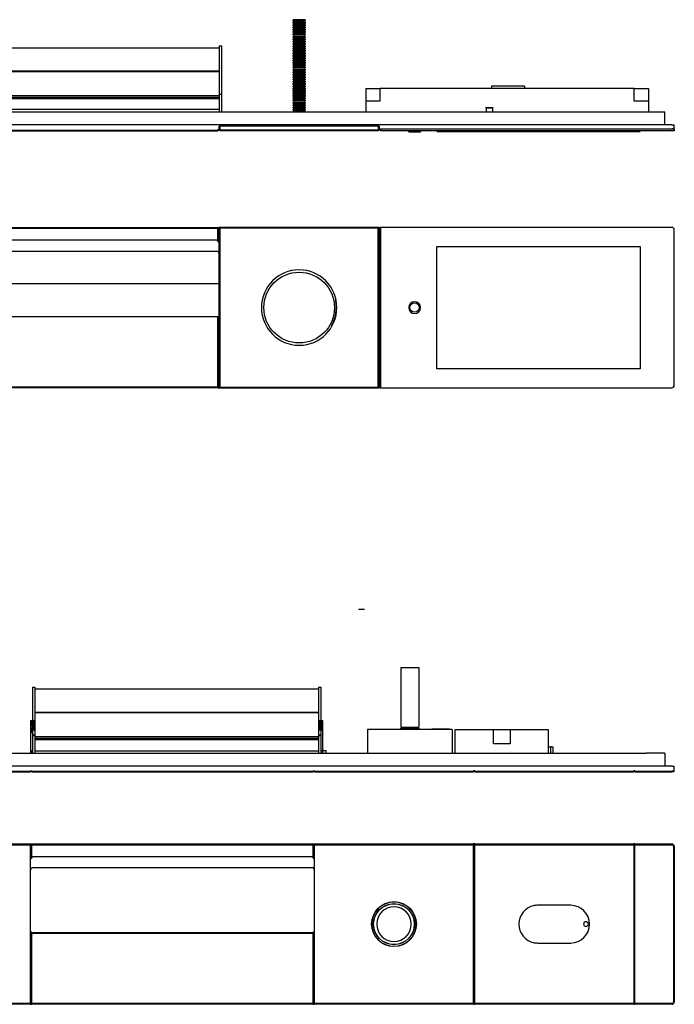
# Model space of a CAD drawing. Units: millimetres. Extents: x 101 to 1157, y -135 to 319.
# Drawn here: x 283 to 561, y -110 to 308 of the extents above; entities that cross this region are included whole.
import ezdxf

# ---------------------------------------------------------------- set-up
doc = ezdxf.new("R2010")
doc.units = ezdxf.units.MM
doc.layers.add('Make2D$可见线$曲线', color=7, linetype='Continuous', true_color=0x000000)

msp = doc.modelspace()

# ---------------------------------------------------------------- linework, layer by layer
at = {"layer": 'Make2D$可见线$曲线', "color": 18, "lineweight": -3, "true_color": 0x000000}
for p, q in [((399.25, 307.0262), (399.25, 307.51692)), ((401.74696, 307.51692), (399.25, 307.51692)), ((401.74696, 307.0262), (399.25, 307.0262)), ((399.25, 306.04477), (399.25, 306.53549)), ((401.74696, 306.53549), (399.25, 306.53549)), ((401.74696, 306.04477), (399.25, 306.04477)), ((399.25, 305.06334), (399.25, 305.55405)), ((401.74696, 305.55405), (399.25, 305.55405)), ((401.74696, 305.06334), (399.25, 305.06334)), ((399.58715, 307.61506), (401.74737, 307.61506)), ((399.58715, 307.51692), (399.58715, 307.61506)), ((399.58715, 306.53549), (399.58715, 307.0262)), ((399.58715, 305.55405), (399.58715, 306.04592)), ((399.58715, 304.57262), (399.58715, 305.06334)), ((404.25, 307.51692), (401.74696, 307.51692)), ((404.25, 307.0262), (401.74696, 307.0262)), ((404.25, 306.53549), (401.74696, 306.53549)), ((404.25, 306.04477), (401.74696, 306.04477)), ((404.25, 305.55405), (401.74696, 305.55405)), ((404.25, 305.06334), (401.74696, 305.06334)), ((401.74737, 307.61506), (403.91285, 307.61506)), ((403.91285, 307.61506), (403.91285, 307.51692)), ((403.91285, 307.02759), (403.91285, 306.53549)), ((403.91285, 306.04477), (403.91285, 305.55405)), ((403.91285, 305.06334), (403.91285, 304.57262)), ((404.25, 307.51692), (404.25, 307.0262)), ((404.25, 306.53549), (404.25, 306.04477)), ((404.25, 305.55405), (404.25, 305.06334)), ((399.25, 304.08191), (399.25, 304.57262)), ((401.74696, 304.57262), (399.25, 304.57262)), ((401.74696, 304.08191), (399.25, 304.08191)), ((399.25, 303.10047), (399.25, 303.59119)), ((401.74696, 303.59119), (399.25, 303.59119)), ((401.74696, 303.10047), (399.25, 303.10047)), ((399.25, 302.11904), (399.25, 302.60976)), ((401.74696, 302.60976), (399.25, 302.60976)), ((401.74696, 302.11904), (399.25, 302.11904)), ((399.25, 301.13761), (399.25, 301.62833)), ((401.74696, 301.62833), (399.25, 301.62833)), ((401.74696, 301.13761), (399.25, 301.13761)), ((399.58715, 303.59664), (399.58715, 304.08191)), ((399.58715, 302.61032), (399.58715, 303.10047)), ((399.58715, 301.62833), (399.58715, 302.11904)), ((399.58715, 300.51762), (399.58715, 301.13761)), ((404.25, 304.57262), (401.74696, 304.57262)), ((404.25, 304.08191), (401.74696, 304.08191)), ((404.25, 303.59119), (401.74696, 303.59119)), ((404.25, 303.10047), (401.74696, 303.10047)), ((404.25, 302.60976), (401.74696, 302.60976)), ((404.25, 302.11904), (401.74696, 302.11904)), ((404.25, 301.62833), (401.74696, 301.62833)), ((404.25, 301.13761), (401.74696, 301.13761)), ((403.91285, 304.08191), (403.91285, 303.59198)), ((403.91285, 303.10047), (403.91285, 302.60976)), ((403.91285, 302.11904), (403.91285, 301.62833)), ((403.91285, 301.1427), (403.91285, 300.51692)), ((404.25, 304.57262), (404.25, 304.08191)), ((404.25, 303.59119), (404.25, 303.10047)), ((404.25, 302.60976), (404.25, 302.11904)), ((404.25, 301.62833), (404.25, 301.13761)), ((399.25, 300.0262), (399.25, 300.51692)), ((401.74696, 300.51692), (399.25, 300.51692)), ((401.74696, 300.0262), (399.25, 300.0262)), ((399.25, 299.04477), (399.25, 299.53549)), ((401.74696, 299.53549), (399.25, 299.53549)), ((401.74696, 299.04477), (399.25, 299.04477)), ((399.25, 298.06334), (399.25, 298.55405)), ((401.74696, 298.55405), (399.25, 298.55405)), ((401.74696, 298.06334), (399.25, 298.06334)), ((399.25, 297.08191), (399.25, 297.57262)), ((401.74696, 297.57262), (399.25, 297.57262)), ((401.74696, 297.08191), (399.25, 297.08191)), ((399.25, 296.10047), (399.25, 296.59119)), ((401.74696, 296.59119), (399.25, 296.59119)), ((399.58715, 300.61506), (401.74737, 300.61506)), ((399.58715, 299.53549), (399.58715, 300.0262)), ((399.58715, 298.55599), (399.58715, 299.04477)), ((399.58715, 297.57262), (399.58715, 298.06334)), ((399.58715, 296.59436), (399.58715, 297.08202)), ((404.25, 300.51692), (401.74696, 300.51692)), ((404.25, 300.0262), (401.74696, 300.0262)), ((404.25, 299.53549), (401.74696, 299.53549)), ((404.25, 299.04477), (401.74696, 299.04477)), ((404.25, 298.55405), (401.74696, 298.55405)), ((404.25, 298.06334), (401.74696, 298.06334)), ((404.25, 297.57262), (401.74696, 297.57262)), ((404.25, 297.08191), (401.74696, 297.08191)), ((404.25, 296.59119), (401.74696, 296.59119)), ((403.91285, 300.0262), (403.91285, 299.53766)), ((403.91285, 299.04477), (403.91285, 298.55405)), ((403.91285, 298.06368), (403.91285, 297.57603)), ((403.91285, 297.08191), (403.91285, 296.59119)), ((404.25, 300.51692), (404.25, 300.0262)), ((404.25, 299.53549), (404.25, 299.04477)), ((404.25, 298.55405), (404.25, 298.06334)), ((404.25, 297.57262), (404.25, 297.08191)), ((404.25, 296.59119), (404.25, 296.10047)), ((247.25, 295.73766), (367.75, 295.73766)), ((367.75, 296.48914), (368.75, 296.48914)), ((367.75, 296.48914), (367.75, 293.71929)), ((367.75, 293.71929), (367.75, 292.83437)), ((367.75, 292.83437), (367.75, 285.91615)), ((368.75, 296.48914), (368.75, 293.71929)), ((368.75, 293.71929), (368.75, 292.83437)), ((368.75, 292.83437), (368.75, 276.05987)), ((401.74696, 296.10047), (399.25, 296.10047)), ((399.25, 295.11904), (399.25, 295.60976)), ((401.74696, 295.60976), (399.25, 295.60976)), ((401.74696, 295.11904), (399.25, 295.11904)), ((399.25, 294.13761), (399.25, 294.62833)), ((401.74696, 294.62833), (399.25, 294.62833)), ((401.74696, 294.13761), (399.25, 294.13761)), ((399.25, 293.0262), (399.25, 293.51692)), ((401.74696, 293.51692), (399.25, 293.51692)), ((401.74696, 293.0262), (399.25, 293.0262)), ((399.25, 292.04477), (399.25, 292.53549)), ((401.74696, 292.53549), (399.25, 292.53549)), ((399.58715, 295.60976), (399.58715, 296.10047)), ((399.58715, 294.62833), (399.58715, 295.12039)), ((399.58715, 293.61506), (399.58715, 294.13761)), ((399.58715, 293.61506), (401.74737, 293.61506)), ((399.58715, 293.51692), (399.58715, 293.61506)), ((399.58715, 292.53549), (399.58715, 293.02769)), ((404.25, 296.10047), (401.74696, 296.10047)), ((404.25, 295.60976), (401.74696, 295.60976)), ((404.25, 295.11904), (401.74696, 295.11904)), ((404.25, 294.62833), (401.74696, 294.62833)), ((404.25, 294.13761), (401.74696, 294.13761)), ((404.25, 293.51692), (401.74696, 293.51692)), ((404.25, 293.0262), (401.74696, 293.0262)), ((404.25, 292.53549), (401.74696, 292.53549)), ((401.74737, 293.61506), (403.91285, 293.61506)), ((403.91285, 296.10205), (403.91285, 295.60976)), ((403.91285, 295.11904), (403.91285, 294.62833)), ((403.91285, 294.14042), (403.91285, 293.61506)), ((403.91285, 293.61506), (403.91285, 293.51692)), ((403.91285, 293.0262), (403.91285, 292.53549)), ((404.25, 295.60976), (404.25, 295.11904)), ((404.25, 294.62833), (404.25, 294.13761)), ((404.25, 293.51692), (404.25, 293.0262)), ((404.25, 292.53549), (404.25, 292.04477)), ((401.74696, 292.04477), (399.25, 292.04477)), ((399.25, 291.06334), (399.25, 291.55405)), ((401.74696, 291.55405), (399.25, 291.55405)), ((401.74696, 291.06334), (399.25, 291.06334)), ((399.25, 290.08191), (399.25, 290.57262)), ((401.74696, 290.57262), (399.25, 290.57262)), ((401.74696, 290.08191), (399.25, 290.08191)), ((399.25, 289.10047), (399.25, 289.59119)), ((401.74696, 289.59119), (399.25, 289.59119)), ((401.74696, 289.10047), (399.25, 289.10047)), ((399.25, 288.11904), (399.25, 288.60976)), ((401.74696, 288.60976), (399.25, 288.60976)), ((399.58715, 291.55405), (399.58715, 292.04477)), ((399.58715, 290.57262), (399.58715, 291.06334)), ((399.58715, 289.59209), (399.58715, 290.08191)), ((399.58715, 288.60976), (399.58715, 289.10047)), ((404.25, 292.04477), (401.74696, 292.04477)), ((404.25, 291.55405), (401.74696, 291.55405)), ((404.25, 291.06334), (401.74696, 291.06334)), ((404.25, 290.57262), (401.74696, 290.57262)), ((404.25, 290.08191), (401.74696, 290.08191)), ((404.25, 289.59119), (401.74696, 289.59119)), ((404.25, 289.10047), (401.74696, 289.10047)), ((404.25, 288.60976), (401.74696, 288.60976)), ((403.91285, 292.04477), (403.91285, 291.55405)), ((403.91285, 291.06334), (403.91285, 290.57262)), ((403.91285, 290.08191), (403.91285, 289.59119)), ((403.91285, 289.10047), (403.91285, 288.60976)), ((404.25, 291.55405), (404.25, 291.06334)), ((404.25, 290.57262), (404.25, 290.08191)), ((404.25, 289.59119), (404.25, 289.10047)), ((404.25, 288.60976), (404.25, 288.11904)), ((247.25, 285.92102), (367.75, 285.92102)), ((247.25, 285.6483), (367.75, 285.6483)), ((367.75, 285.91615), (367.75, 285.6483)), ((367.75, 285.6483), (367.75, 285.5819)), ((367.75, 285.5819), (367.75, 283.35123)), ((401.74696, 288.11904), (399.25, 288.11904)), ((399.25, 287.13761), (399.25, 287.62833)), ((401.74696, 287.62833), (399.25, 287.62833)), ((401.74696, 287.13761), (399.25, 287.13761)), ((399.25, 286.0262), (399.25, 286.51692)), ((401.74696, 286.51692), (399.25, 286.51692)), ((401.74696, 286.0262), (399.25, 286.0262)), ((399.25, 285.04477), (399.25, 285.53549)), ((401.74696, 285.53549), (399.25, 285.53549)), ((401.74696, 285.04477), (399.25, 285.04477)), ((399.25, 284.06334), (399.25, 284.55405)), ((401.74696, 284.55405), (399.25, 284.55405)), ((401.74696, 284.06334), (399.25, 284.06334)), ((399.58715, 287.62833), (399.58715, 288.11904)), ((399.58715, 286.61506), (399.58715, 287.13761)), ((399.58715, 286.61506), (401.74737, 286.61506)), ((399.58715, 286.51692), (399.58715, 286.61506)), ((399.58715, 285.53776), (399.58715, 286.0262)), ((399.58715, 284.55405), (399.58715, 285.04477)), ((399.58715, 283.57613), (399.58715, 284.06379)), ((404.25, 288.11904), (401.74696, 288.11904)), ((404.25, 287.62833), (401.74696, 287.62833)), ((404.25, 287.13761), (401.74696, 287.13761)), ((404.25, 286.51692), (401.74696, 286.51692)), ((404.25, 286.0262), (401.74696, 286.0262)), ((404.25, 285.53549), (401.74696, 285.53549)), ((404.25, 285.04477), (401.74696, 285.04477)), ((404.25, 284.55405), (401.74696, 284.55405)), ((404.25, 284.06334), (401.74696, 284.06334)), ((401.74737, 286.61506), (403.91285, 286.61506)), ((403.91285, 288.11904), (403.91285, 287.62833)), ((403.91285, 287.13815), (403.91285, 286.61506)), ((403.91285, 286.61506), (403.91285, 286.51943)), ((403.91285, 286.0262), (403.91285, 285.53549)), ((403.91285, 285.04545), (403.91285, 284.55405)), ((403.91285, 284.06334), (403.91285, 283.57262)), ((404.25, 287.62833), (404.25, 287.13761)), ((404.25, 286.51692), (404.25, 286.0262)), ((404.25, 285.53549), (404.25, 285.04477)), ((404.25, 284.55405), (404.25, 284.06334)), ((367.75, 283.35123), (367.75, 279.35516)), ((399.25, 283.08191), (399.25, 283.57262)), ((401.74696, 283.57262), (399.25, 283.57262)), ((401.74696, 283.08191), (399.25, 283.08191)), ((399.25, 282.10047), (399.25, 282.59119)), ((401.74696, 282.59119), (399.25, 282.59119)), ((401.74696, 282.10047), (399.25, 282.10047)), ((399.25, 281.11904), (399.25, 281.60976)), ((401.74696, 281.60976), (399.25, 281.60976)), ((401.74696, 281.11904), (399.25, 281.11904)), ((399.25, 280.13761), (399.25, 280.62833)), ((401.74696, 280.62833), (399.25, 280.62833)), ((401.74696, 280.13761), (399.25, 280.13761)), ((399.58715, 282.59119), (399.58715, 283.08191)), ((399.58715, 281.60976), (399.58715, 282.10216)), ((399.58715, 280.62833), (399.58715, 281.11904)), ((399.58715, 279.61506), (399.58715, 280.14053)), ((404.25, 283.57262), (401.74696, 283.57262)), ((404.25, 283.08191), (401.74696, 283.08191)), ((404.25, 282.59119), (401.74696, 282.59119)), ((404.25, 282.10047), (401.74696, 282.10047)), ((404.25, 281.60976), (401.74696, 281.60976)), ((404.25, 281.11904), (401.74696, 281.11904)), ((404.25, 280.62833), (401.74696, 280.62833)), ((404.25, 280.13761), (401.74696, 280.13761)), ((403.91285, 283.08382), (403.91285, 282.59119)), ((403.91285, 282.10047), (403.91285, 281.60985)), ((403.91285, 281.12219), (403.91285, 280.62833)), ((403.91285, 280.13761), (403.91285, 279.61506)), ((404.25, 283.57262), (404.25, 283.08191)), ((404.25, 282.59119), (404.25, 282.10047)), ((404.25, 281.60976), (404.25, 281.11904)), ((404.25, 280.62833), (404.25, 280.13761)), ((367.75, 279.35516), (367.75, 278.05612)), ((367.75, 278.05612), (367.75, 277.37071)), ((367.75, 277.37071), (367.75, 276.68769)), ((367.75, 276.68769), (367.75, 275.98914)), ((367.75, 276.05987), (368.75, 276.05987)), ((367.75, 275.98914), (368.75, 275.98914)), ((367.75, 275.98914), (367.75, 272.23941)), ((368.75, 275.98914), (368.75, 272.23941)), ((399.25, 279.0262), (399.25, 279.51692)), ((401.74696, 279.51692), (399.25, 279.51692)), ((401.74696, 279.0262), (399.25, 279.0262)), ((399.25, 278.04477), (399.25, 278.53549)), ((401.74696, 278.53549), (399.25, 278.53549)), ((401.74696, 278.04477), (399.25, 278.04477)), ((399.25, 277.06334), (399.25, 277.55405)), ((401.74696, 277.55405), (399.25, 277.55405)), ((401.74696, 277.06334), (399.25, 277.06334)), ((399.25, 276.08191), (399.25, 276.57262)), ((401.74696, 276.57262), (399.25, 276.57262)), ((401.74696, 276.08191), (399.25, 276.08191)), ((399.58715, 279.61506), (401.74737, 279.61506)), ((399.58715, 279.51692), (399.58715, 279.61506)), ((399.58715, 278.53549), (399.58715, 279.0262)), ((399.58715, 277.55405), (399.58715, 278.04583)), ((399.58715, 276.57262), (399.58715, 277.06334)), ((399.58715, 275.59119), (399.58715, 276.08191)), ((404.25, 279.51692), (401.74696, 279.51692)), ((404.25, 279.0262), (401.74696, 279.0262)), ((404.25, 278.53549), (401.74696, 278.53549)), ((404.25, 278.04477), (401.74696, 278.04477)), ((404.25, 277.55405), (401.74696, 277.55405)), ((404.25, 277.06334), (401.74696, 277.06334)), ((404.25, 276.57262), (401.74696, 276.57262)), ((404.25, 276.08191), (401.74696, 276.08191)), ((401.74737, 279.61506), (403.91285, 279.61506)), ((403.91285, 279.61506), (403.91285, 279.51715)), ((403.91285, 279.0262), (403.91285, 278.53984)), ((403.91285, 278.04477), (403.91285, 277.55552)), ((403.91285, 277.06334), (403.91285, 276.57262)), ((403.91285, 276.08191), (403.91285, 275.59119)), ((404.25, 279.51692), (404.25, 279.0262)), ((404.25, 278.53549), (404.25, 278.04477)), ((404.25, 277.55405), (404.25, 277.06334)), ((404.25, 276.57262), (404.25, 276.08191)), ((430, 278.48914), (430, 272.98914)), ((430, 278.48914), (433, 278.48914)), ((433, 278.48914), (436, 278.48914)), ((436, 278.48914), (436, 272.98914)), ((544, 278.48914), (436, 278.48914)), ((497.4093, 279.42916), (483.4093, 279.42916)), ((483.4093, 279.42916), (483.4093, 278.48914)), ((497.4093, 279.42916), (497.4093, 278.49009)), ((544, 278.48914), (547, 278.48914)), ((544, 272.98914), (544, 278.48914)), ((547, 278.48914), (550, 278.48914)), ((550, 278.48914), (550, 272.98914)), ((247.25, 275.48914), (367.75, 275.48914)), ((367.75, 274.61962), (247.25, 274.61962)), ((247.25, 274.20718), (367.75, 274.20718)), ((367.75, 272.23941), (367.75, 270.86455)), ((368.75, 272.23941), (368.75, 270.86455)), ((399.25, 275.10047), (399.25, 275.59119)), ((401.74696, 275.59119), (399.25, 275.59119)), ((401.74696, 275.10047), (399.25, 275.10047)), ((399.25, 274.11904), (399.25, 274.60976)), ((401.74696, 274.60976), (399.25, 274.60976)), ((401.74696, 274.11904), (399.25, 274.11904)), ((399.25, 273.13761), (399.25, 273.62833)), ((401.74696, 273.62833), (399.25, 273.62833)), ((401.74696, 273.13761), (399.25, 273.13761)), ((399.25, 272.0262), (399.25, 272.51692)), ((401.74696, 272.51692), (399.25, 272.51692)), ((401.74696, 272.0262), (399.25, 272.0262)), ((399.25, 271.04477), (399.25, 271.53549)), ((401.74696, 271.53549), (399.25, 271.53549)), ((399.58715, 274.60976), (399.58715, 275.10047)), ((399.58715, 273.62833), (399.58715, 274.11904)), ((399.58715, 272.61506), (399.58715, 273.13825)), ((399.58715, 272.61506), (401.74737, 272.61506)), ((399.58715, 272.51953), (399.58715, 272.61506)), ((399.58715, 271.53549), (399.58715, 272.0262)), ((404.25, 275.59119), (401.74696, 275.59119)), ((404.25, 275.10047), (401.74696, 275.10047)), ((404.25, 274.60976), (401.74696, 274.60976)), ((404.25, 274.11904), (401.74696, 274.11904)), ((404.25, 273.62833), (401.74696, 273.62833)), ((404.25, 273.13761), (401.74696, 273.13761)), ((404.25, 272.51692), (401.74696, 272.51692)), ((404.25, 272.0262), (401.74696, 272.0262)), ((404.25, 271.53549), (401.74696, 271.53549)), ((401.74737, 272.61506), (403.91285, 272.61506)), ((403.91285, 275.10047), (403.91285, 274.60976)), ((403.91285, 274.11992), (403.91285, 273.62833)), ((403.91285, 273.13761), (403.91285, 272.61506)), ((403.91285, 272.61506), (403.91285, 272.51692)), ((403.91285, 272.02722), (403.91285, 271.53549)), ((404.25, 275.59119), (404.25, 275.10047)), ((404.25, 274.60976), (404.25, 274.11904)), ((404.25, 273.62833), (404.25, 273.13761)), ((404.25, 272.51692), (404.25, 272.0262)), ((404.25, 271.53549), (404.25, 271.04477)), ((433, 272.98914), (430, 272.98914)), ((430, 272.98914), (430, 268.48914)), ((433.02752, 272.98914), (433, 272.98914)), ((436, 272.98914), (433.02752, 272.98914)), ((546.97248, 272.98914), (544, 272.98914)), ((547, 272.98914), (546.97248, 272.98914)), ((550, 272.98914), (547, 272.98914)), ((550, 272.98914), (550, 268.48914)), ((113, 268.48914), (549, 268.48914)), ((367.75, 269.48914), (247.25, 269.48914)), ((367.75, 270.86455), (367.75, 269.48914)), ((367.75, 269.48914), (367.75, 268.48914)), ((368.75, 270.86455), (368.75, 268.48914)), ((401.74696, 271.04477), (399.25, 271.04477)), ((399.25, 270.06334), (399.25, 270.55405)), ((401.74696, 270.55405), (399.25, 270.55405)), ((401.74696, 270.06334), (399.25, 270.06334)), ((399.25, 269.08191), (399.25, 269.57262)), ((401.74696, 269.57262), (399.25, 269.57262)), ((401.74696, 269.08191), (399.25, 269.08191)), ((399.25, 268.48914), (399.25, 268.59119)), ((401.74696, 268.59119), (399.25, 268.59119)), ((399.58715, 270.55405), (399.58715, 271.04556)), ((399.58715, 269.57262), (399.58715, 270.06334)), ((399.58715, 268.59119), (399.58715, 269.08393)), ((404.25, 271.04477), (401.74696, 271.04477)), ((404.25, 270.55405), (401.74696, 270.55405)), ((404.25, 270.06334), (401.74696, 270.06334)), ((404.25, 269.57262), (401.74696, 269.57262)), ((404.25, 269.08191), (401.74696, 269.08191)), ((404.25, 268.59119), (401.74696, 268.59119)), ((403.91285, 271.04477), (403.91285, 270.55405)), ((403.91285, 270.06559), (403.91285, 269.57262)), ((403.91285, 269.08191), (403.91285, 268.59119)), ((404.25, 270.55405), (404.25, 270.06334)), ((404.25, 269.57262), (404.25, 269.08191)), ((404.25, 268.59119), (404.25, 268.48914)), ((484.09687, 270.28914), (480.90313, 270.28914)), ((481.10313, 270.28914), (481.10313, 268.48902)), ((483.89914, 270.08914), (481.10498, 270.08914)), ((483.89687, 268.48901), (483.89687, 270.28914)), ((549, 268.48914), (557, 268.48914)), ((557, 262.98914), (557, 268.48914)), ((560, 262.98914), (102, 262.98914)), ((247.75, 260.78914), (367.25, 260.78914)), ((247.75, 260.48914), (367.25, 260.48914)), ((367.25, 260.98914), (367.75, 260.98914)), ((367.25, 260.78914), (367.25, 260.98914)), ((367.25, 260.78914), (367.25, 260.48914)), ((367.75, 260.98914), (367.75, 262.48914)), ((435.75, 262.48914), (367.75, 262.48914)), ((367.85, 260.78914), (367.85, 262.48914)), ((367.85, 260.78914), (368.15, 260.78914)), ((368.15, 260.48914), (367.85, 260.78914)), ((368.15, 260.78914), (368.15, 262.48914)), ((435.35, 260.78914), (368.15, 260.78914)), ((368.15, 260.78914), (368.15, 260.48914)), ((435.35, 260.48914), (368.15, 260.48914)), ((435.35, 262.48914), (435.35, 260.78914)), ((435.35, 260.48914), (435.35, 260.78914)), ((435.35, 260.78914), (435.65, 260.78914)), ((435.65, 260.78914), (435.35, 260.48914)), ((435.65, 262.48914), (435.65, 260.78914)), ((435.75, 262.48914), (435.75, 260.98914)), ((435.75, 260.98914), (436.25, 260.98914)), ((436.25, 261.31914), (560, 261.31914)), ((436.25, 260.98914), (436.25, 261.31914)), ((560, 261.18914), (436.25, 261.18914)), ((436.25, 260.9899), (436.25, 260.48914)), ((560, 260.48914), (436.25, 260.48914)), ((448.25, 260.10914), (448.25, 260.48914)), ((448.25, 260.10914), (453.25, 260.10914)), ((453.25, 260.48914), (453.25, 260.10914)), ((460.13966, 260.16292), (546.53966, 260.16292)), ((560, 262.98914), (561, 262.98914)), ((561, 261.31914), (560, 261.31914)), ((561, 261.18914), (560, 261.18914)), ((561, 260.48914), (560, 260.48914)), ((561, 261.31914), (561, 262.98914)), ((561, 261.18914), (561, 260.48914)), ((247.75, 219.5), (367.25, 219.5)), ((247.75, 219.2), (367.25, 219.2)), ((367.25, 219.5), (367.25, 219.2)), ((367.25, 219.5), (367.75, 219.5)), ((367.25, 213.92265), (367.25, 219.2)), ((367.75, 213.21132), (367.75, 219.5)), ((368.15228, 219.5), (367.75, 219.5)), ((367.85, 219.2), (368.15, 219.5)), ((367.85, 151.8), (367.85, 219.2)), ((368.15, 219.2), (367.85, 219.2)), ((368.15, 219.5), (368.15, 219.2)), ((435.35, 219.5), (368.15, 219.5)), ((368.15, 151.8), (368.15, 219.2)), ((435.35, 219.2), (368.15, 219.2)), ((435.75, 219.5), (435.35, 219.5)), ((435.35, 219.5), (435.65, 219.2)), ((435.35, 219.2), (435.35, 219.5)), ((435.65, 219.2), (435.35, 219.2)), ((435.35, 151.8), (435.35, 219.2)), ((435.65, 151.8), (435.65, 219.2)), ((435.75, 219.5), (435.75, 151.5)), ((435.75, 219.5), (436.25, 219.5)), ((436.25, 219.5), (436.25, 151.5)), ((560, 219.5), (436.25, 219.5)), ((561, 152.5), (561, 218.5)), ((366.75, 214.07735), (248.25, 214.07735)), ((366.75, 214.07735), (367.25, 213.92265)), ((367.25, 213.63397), (367.25, 213.92265)), ((367.75, 213.21132), (367.75, 212.63397)), ((248.25, 209.45855), (366.75, 209.45855)), ((367.75, 212.63397), (367.75, 211.76795)), ((367.75, 211.76795), (367.75, 182.07735)), ((460.13966, 159.58), (460.13966, 211.42)), ((460.13966, 211.42), (546.53966, 211.42)), ((546.53966, 211.42), (546.53966, 159.58)), ((367.75, 195.60223), (247.25, 195.60223)), ((367.25, 181.55774), (247.75, 181.55774)), ((367.25, 151.8), (367.25, 181.55774)), ((367.75, 181.55774), (367.25, 181.55774)), ((367.75, 182.07735), (367.64303, 181.55774)), ((367.75, 181.55774), (367.75, 182.07735)), ((367.75, 181.55774), (367.75, 151.5)), ((546.53966, 159.58), (460.13966, 159.58)), ((367.25, 151.8), (247.75, 151.8)), ((367.25, 151.5), (247.75, 151.5)), ((367.25, 151.8), (367.25, 151.5)), ((367.25, 151.5), (367.75, 151.5)), ((367.75, 151.5), (368.1538, 151.5)), ((367.85, 151.8), (368.15, 151.8)), ((368.15, 151.5), (367.85, 151.8)), ((368.15, 151.8), (368.15, 151.5)), ((368.15, 151.8), (435.35, 151.8)), ((368.15, 151.5), (435.35, 151.5)), ((435.35, 151.8), (435.65, 151.8)), ((435.35, 151.5), (435.35, 151.8)), ((435.65, 151.8), (435.35, 151.5)), ((435.35, 151.5), (435.75, 151.5)), ((436.25, 151.5), (435.75, 151.5)), ((436.25, 151.5), (560, 151.5)), ((426.89749, 57.64146), (426.91079, 57.64146)), ((426.91079, 57.64146), (427.00332, 57.64146)), ((427.00332, 57.64146), (427.09484, 57.64146)), ((427.09484, 57.64146), (427.16232, 57.64146)), ((427.22418, 57.64146), (427.72469, 57.64146)), ((427.80343, 57.64146), (427.81806, 57.64146)), ((427.82388, 57.64146), (428.23901, 57.64146)), ((428.23901, 57.64146), (428.25435, 57.64146)), ((428.33001, 57.64146), (428.83052, 57.64146)), ((428.88216, 57.64146), (428.94003, 57.64146)), ((428.94351, 57.64146), (429.54269, 57.64146)), ((445, 7.54146), (445, 32.8748)), ((445, 32.8748), (452.5, 32.8748)), ((452.5, 32.8748), (452.5, 7.54146)), ((288.5, 24.54123), (289.5, 24.54123)), ((288.5, 24.54123), (288.5, 21.77139)), ((288.5, 21.77139), (288.5, 20.88647)), ((288.5, 20.88647), (288.5, 4.11197)), ((289.5, 24.54123), (289.5, 21.77139)), ((289.5, 23.85106), (410, 23.85106)), ((289.5, 23.78976), (410, 23.78976)), ((289.5, 21.77139), (289.5, 20.88647)), ((289.5, 20.88647), (289.5, 13.97654)), ((410, 24.54123), (411, 24.54123)), ((410, 24.54123), (410, 21.77139)), ((410, 21.77139), (410, 20.88647)), ((410, 20.88647), (410, 13.96824)), ((411, 24.54123), (411, 21.77139)), ((411, 21.77139), (411, 20.88647)), ((411, 20.88647), (411, 4.11197)), ((289.5, 13.97311), (410, 13.97311)), ((289.5, 13.96824), (289.5, 13.7004)), ((289.5, 13.7004), (410, 13.7004)), ((289.5, 13.7004), (289.5, 13.634)), ((289.5, 13.634), (289.5, 11.40333)), ((410, 13.96824), (410, 13.7004)), ((410, 13.7004), (410, 13.634)), ((410, 13.634), (410, 11.40333)), ((289.50157, 9.77328), (287.75, 9.77328)), ((289.50387, 8.90726), (287.75, 8.90726)), ((289.5, 11.40333), (289.5, 7.40726)), ((410, 11.40333), (410, 7.40726)), ((411.75, 9.77328), (410, 9.77328)), ((411.75, 8.90726), (410.00034, 8.90726)), ((289.50003, 8.04123), (287.75, 8.04123)), ((289.5, 7.40726), (289.5, 6.10822)), ((289.5, 6.10822), (289.5, 5.4228)), ((289.5, 5.4228), (289.5, 4.73979)), ((289.5, 4.73979), (289.5, 4.04123)), ((410, 7.40726), (410, 6.10822)), ((410, 6.10822), (410, 5.4228)), ((410, 5.4228), (410, 4.73979)), ((410, 4.73979), (410, 4.04123)), ((411.75, 6.30918), (410.00006, 6.30918)), ((411.75, 8.04123), (410.00331, 8.04123)), ((411.75, 7.17521), (410.00389, 7.17521)), ((430.75, 6.54146), (430.75, -3.45854)), ((435.75, 6.54146), (430.75, 6.54146)), ((432.08333, 6.64813), (439.41667, 6.64813)), ((432.08333, 6.54146), (432.08333, 6.64813)), ((461.75, 6.54146), (435.75, 6.54146)), ((439.41667, 6.64813), (439.41667, 6.54146)), ((448.75, 7.04146), (444.75, 7.04146)), ((444.75, 7.04146), (444.75, 6.54146)), ((445, 7.54146), (452.5, 7.54146)), ((446.25, 7.1528), (446.25, 7.54146)), ((448.74696, 7.1528), (446.25, 7.1528)), ((451.25, 7.1528), (448.74696, 7.1528)), ((452.75, 7.04146), (448.75, 7.04146)), ((448.75, 7.04146), (448.75, 6.54146)), ((451.25, 7.54146), (451.25, 7.1528)), ((452.75, 7.04146), (452.75, 6.54146)), ((465.41667, 6.64813), (458.08333, 6.64813)), ((458.08333, 6.54146), (458.08333, 6.64813)), ((466.75, 6.54146), (461.75, 6.54146)), ((465.41667, 6.64813), (465.41667, 6.54146)), ((466.75, 6.54146), (466.75, -3.45854)), ((468, -3.45854), (468, 6.54146)), ((468, 6.54146), (472, 6.54146)), ((472, 6.54146), (484.25, 6.54146)), ((484.25, 0.54146), (484.25, 6.54146)), ((484.25, 6.54146), (487.75, 6.54146)), ((487.75, 6.54146), (491.25, 6.54146)), ((491.25, 6.54146), (491.25, 0.54146)), ((491.25, 6.54146), (503.5, 6.54146)), ((503.5, 6.54146), (507.5, 6.54146)), ((507.5, 6.54146), (507.5, -3.45854)), ((289.5, 4.11197), (288.5, 4.11197)), ((288.5, 4.04123), (289.5, 4.04123)), ((288.5, 4.04123), (288.5, 0.29151)), ((288.5, 0.29151), (288.5, -1.08335)), ((289.5, 4.04123), (289.5, 0.29151)), ((289.5, 3.54123), (410, 3.54123)), ((410, 2.67171), (289.5, 2.67171)), ((289.5, 2.25928), (410, 2.25928)), ((289.5, 0.29151), (289.5, -1.08335)), ((411, 4.11197), (410, 4.11197)), ((410, 4.04123), (411, 4.04123)), ((410, 4.04123), (410, 0.29151)), ((410, 0.29151), (410, -1.08335)), ((411, 4.04123), (411, 0.29151)), ((411, 0.29151), (411, -1.08335)), ((491.25, 0.54146), (484.25, 0.54146)), ((113, -3.45854), (549, -3.45854)), ((288.25, -2.35877), (288.5, -2.35877)), ((288.25, -3.45877), (288.25, -2.35877)), ((288.5, -1.08335), (288.5, -3.45877)), ((289.5, -1.08335), (289.5, -2.45877)), ((289.5, -2.45877), (289.5, -3.45877)), ((289.5, -2.45877), (410, -2.45877)), ((410, -1.08335), (410, -2.45877)), ((410, -2.45877), (410, -3.45877)), ((411, -1.08335), (411, -3.45877)), ((411, -2.35877), (413.25, -2.35877)), ((413.25, -3.45877), (413.25, -2.35877)), ((507.50127, -0.85854), (508.5, -0.85854)), ((508.5, -0.85854), (508.5, -3.45854)), ((509.03027, -0.85854), (508.5, -0.85854)), ((509.03027, -0.85854), (509.43069, -0.85854)), ((509.43069, -0.85854), (509.43069, -3.45854)), ((557, -3.45854), (549, -3.45854)), ((557, -3.45854), (557, -8.95854)), ((560, -8.95854), (102, -8.95854)), ((220.25, -11.15854), (287.75, -11.15854)), ((220.25, -11.45854), (287.75, -11.45854)), ((287.75, -10.95854), (287.75, -11.15854)), ((287.75, -10.95854), (288.25, -10.95854)), ((287.75, -11.15854), (287.75, -11.45854)), ((288.25, -10.95854), (288.25, -11.15854)), ((288.25, -11.15854), (407.75, -11.15854)), ((288.25, -11.45854), (288.25, -11.15854)), ((288.25, -11.45854), (407.75, -11.45854)), ((407.75, -11.15854), (407.75, -10.95854)), ((407.75, -10.95854), (408.25, -10.95854)), ((407.75, -11.15854), (407.75, -11.45854)), ((408.25, -11.15854), (408.25, -10.95854)), ((408.25, -11.15854), (475.75, -11.15854)), ((408.25, -11.45854), (408.25, -11.15854)), ((408.25, -11.45854), (475.75, -11.45854)), ((475.75, -10.95854), (475.75, -11.15854)), ((476.25, -10.95854), (475.75, -10.95854)), ((475.75, -11.15854), (475.75, -11.45854)), ((476.25, -11.15854), (476.25, -10.95854)), ((476.25, -11.15854), (543.75, -11.15854)), ((476.25, -11.45854), (476.25, -11.15854)), ((476.25, -11.45854), (543.75, -11.45854)), ((543.75, -10.95854), (543.75, -11.15854)), ((544.25, -10.95854), (543.75, -10.95854)), ((543.75, -11.15854), (543.75, -11.45854)), ((544.25, -11.15854), (544.25, -10.95854)), ((544.25, -11.15854), (560, -11.15854)), ((544.25, -11.45854), (544.25, -11.15854)), ((544.25, -11.45854), (560, -11.45854)), ((560, -8.95854), (561, -8.95854)), ((561, -11.15854), (560, -11.15854)), ((560.7, -11.45854), (560, -11.45854)), ((561, -11.15854), (560.7, -11.45854)), ((561, -11.15854), (561, -8.95854)), ((220.25, -42), (287.75, -42)), ((220.25, -42.3), (287.75, -42.3)), ((287.75, -42), (288.25, -42)), ((287.75, -42), (287.75, -42.3)), ((287.75, -109.7), (287.75, -42.3)), ((288.25, -42), (407.75, -42)), ((288.25, -42.3), (288.25, -42)), ((288.25, -47.57735), (288.25, -42.3)), ((288.25, -42.3), (407.75, -42.3)), ((407.75, -42), (408.25, -42)), ((407.75, -42), (407.75, -42.3)), ((407.75, -47.57735), (407.75, -42.3)), ((408.25, -42), (475.75, -42)), ((408.25, -42.3), (408.25, -42)), ((408.25, -42.3), (475.75, -42.3)), ((408.25, -109.7), (408.25, -42.3)), ((476.25, -42), (475.75, -42)), ((475.75, -42), (475.75, -42.3)), ((475.75, -109.7), (475.75, -42.3)), ((476.25, -42), (543.75, -42)), ((476.25, -42.3), (476.25, -42)), ((476.25, -42.3), (543.75, -42.3)), ((476.25, -109.7), (476.25, -42.3)), ((544.25, -42), (543.75, -42)), ((543.75, -42), (543.75, -42.3)), ((543.75, -42.3), (543.75, -109.7)), ((544.25, -42), (560, -42)), ((544.25, -42.3), (544.25, -42)), ((544.25, -109.7), (544.25, -42.3)), ((544.25, -42.3), (560, -42.3)), ((560.7, -43), (560.7, -109)), ((561, -43), (561, -109)), ((288.25, -47.57735), (288.75, -47.42265)), ((288.25, -47.86603), (288.25, -47.57735)), ((407.25, -47.42265), (288.75, -47.42265)), ((407.25, -47.42265), (407.75, -47.57735)), ((407.75, -47.86603), (407.75, -47.57735)), ((288.75, -52.04145), (407.25, -52.04145)), ((517, -68), (503, -68)), ((288.25, -79.82627), (288.25, -79.51583)), ((288.25, -79.82627), (288.75, -79.94226)), ((288.25, -109.7), (288.25, -79.82627)), ((407.25, -79.68246), (288.75, -79.68246)), ((407.25, -79.94226), (288.75, -79.94226)), ((407.75, -79.82627), (407.25, -79.94226)), ((407.75, -79.51583), (407.75, -79.82627)), ((407.75, -109.7), (407.75, -79.82627)), ((503, -84), (517, -84)), ((287.75, -109.7), (220.25, -109.7)), ((287.75, -110), (220.25, -110)), ((287.75, -109.7), (287.75, -110)), ((287.75, -110), (288.25, -110)), ((407.75, -109.7), (288.25, -109.7)), ((288.25, -110), (288.25, -109.7)), ((407.75, -110), (288.25, -110)), ((407.75, -109.7), (407.75, -110)), ((407.75, -110), (408.25, -110)), ((475.75, -109.7), (408.25, -109.7)), ((408.25, -110), (408.25, -109.7)), ((475.75, -110), (408.25, -110)), ((475.75, -109.7), (475.75, -110)), ((475.75, -110), (476.25, -110)), ((543.75, -109.7), (476.25, -109.7)), ((476.25, -110), (476.25, -109.7)), ((543.75, -110), (476.25, -110)), ((543.75, -109.7), (543.75, -110)), ((543.75, -110), (544.25, -110)), ((560, -109.7), (544.25, -109.7)), ((544.25, -110), (544.25, -109.7)), ((560, -110), (544.25, -110))]:
    msp.add_line(p, q, dxfattribs=at)
for points in [[(289.5, 10.27328), (287.75, 10.27328), (287.75, 9.40726)], [(289.5, 9.40726), (287.75, 9.40726), (287.75, 8.54123)], [(289.50172, 8.54123), (287.75, 8.54123), (287.75, 7.17521)], [(411.75, 7.67521), (411.75, 8.54123), (410, 8.54123)], [(411.75, 9.40726), (411.75, 10.27328), (410.00025, 10.27328)], [(411.75, 8.54123), (411.75, 9.40726), (410.00203, 9.40726)], [(289.5, 7.17521), (287.75, 7.17521), (287.75, 5.83043)], [(411.75, 6.80918), (411.75, 7.67521), (410, 7.67521)], [(411.75, -3.45877), (411.75, 6.80918), (410.00175, 6.80918)]]:
    msp.add_lwpolyline(points, dxfattribs=at)
for points in [[(289.50148, 7.66091, 0.381346134), (287.75, 5.83043), (287.75, 4.9571)], [(289.50318, 6.79502, 0.381453136), (287.75, 4.9571), (287.75, -3.45854)]]:
    msp.add_lwpolyline(points, format="xyb", dxfattribs=at)
at = {"layer": 'Make2D$可见线$曲线', "color": 18, "lineweight": -3, "true_color": 0x000000, "extrusion": (0, 0, -1)}
for centre, radius in [((-401.75, 185.5), 16), ((-450.75, 185.5), 2.5), ((-442, -76), 9.4), ((-442, -76), 7.35), ((-523.5, -76), 1)]:
    msp.add_circle(centre, radius, dxfattribs=at)
at = {"layer": 'Make2D$可见线$曲线', "color": 18, "lineweight": -3, "true_color": 0x000000}
for centre, radius in [((401.75, 185.5), 15), ((450.75, 185.5), 1.97642), ((442, -76), 9.5), ((442, -76), 8.705), ((442, -76), 8.625)]:
    msp.add_circle(centre, radius, dxfattribs=at)
for centre, radius, start, end in [((560, 218.5), 1, 360, 90), ((366.55102, 212.65949), 1.19925, 358.7810967, 54.3490057), ((366.66175, 208.37176), 1.09037, 356.4291516, 85.3576377), ((401.75, 185.5), 15.8, 332.904228, 10.0370602), ((560, 152.5), 1, 270, 0), ((289.60858, 4.43734), 1.86117, 93.3000243, 176.9721921), ((560, -43), 1, 360, 90), ((560, -43), 0.7, 0, 90), ((407.05102, -48.84051), 1.19925, 358.7810967, 54.3490057), ((407.16175, -53.12824), 1.09037, 356.4291516, 85.3576377), ((503, -76), 8, 100.8069229, 259.1930771), ((503, -76), 8, 90, 100.8069229), ((517, -76), 8, 270, 90), ((407.05102, -78.58214), 1.19925, 305.6509937, 1.2189039), ((288.76001, -78.8189), 0.86362, 233.8032349, 269.3355685), ((503, -76), 8, 259.1930771, 270), ((560, -109), 1, 270, 0), ((560, -109), 0.7, 270, 0)]:
    msp.add_arc(centre, radius, start, end, dxfattribs=at)
at = {"layer": 'Make2D$可见线$曲线', "color": 18, "lineweight": -3, "true_color": 0x000000, "extrusion": (0, 0, -1)}
for centre, radius, start, end in [((-419.27757, 188.60228), 2, 349.962901, 14.3642535), ((-418.5, 183), 5.5, 77.3418472, 79.3916762), ((-417.59639, 177.39247), 2, 2.6944578, 27.0958065), ((-418.5, 183), 5.5, 297.6230483, 299.6683062), ((-288.94898, -48.84051), 1.19925, 358.7810967, 54.3490057), ((-288.83825, -53.12824), 1.09037, 356.4291516, 85.3576377), ((-288.94898, -78.58214), 1.19925, 305.6509937, 1.2189039), ((-407.23998, -78.81888), 0.86364, 233.8036121, 269.3351913), ((-288, -100), 1, 75.5224878, 104.4775122), ((-288, -100), 1, 255.5224878, 284.4775122)]:
    msp.add_arc(centre, radius, start, end, dxfattribs=at)

doc.saveas('drawing.dxf')
